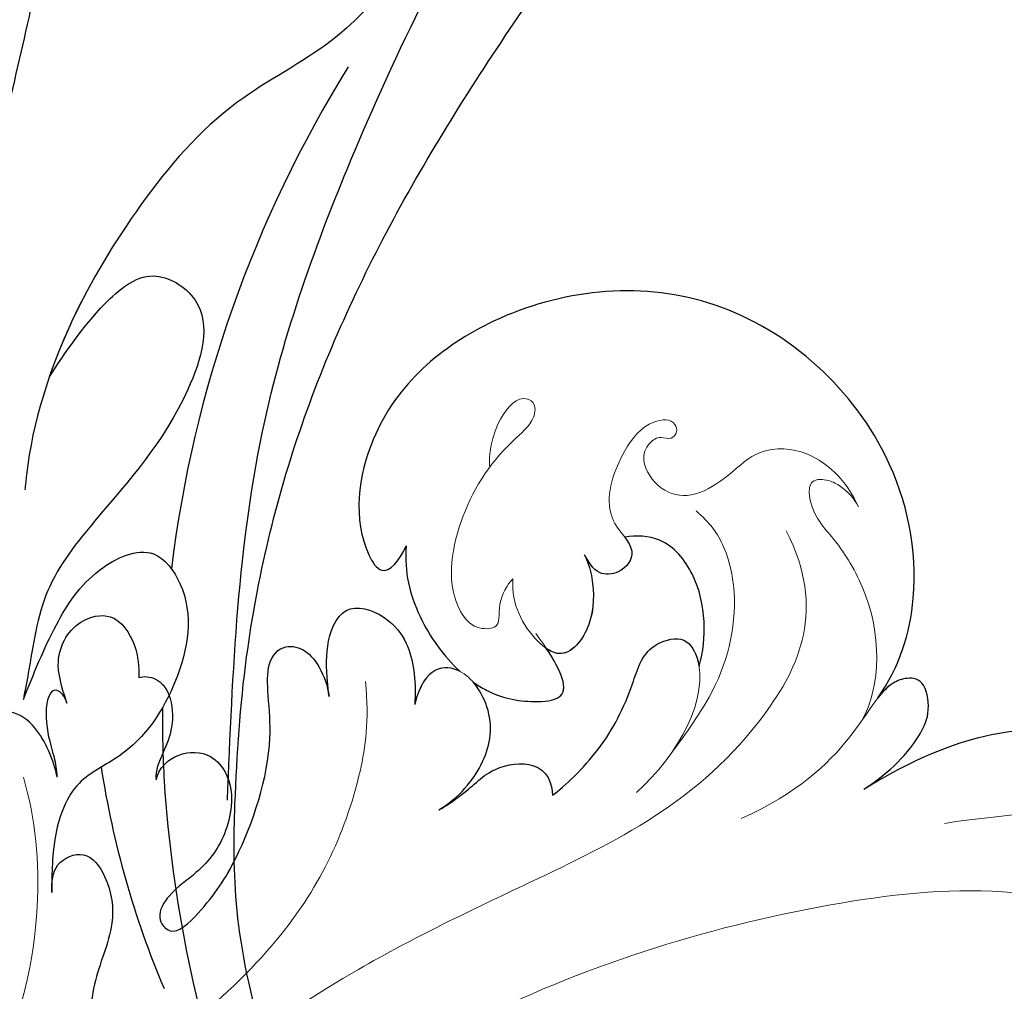
# Model space of a CAD drawing. Units: millimetres. Extents: x 2468 to 4148, y 586 to 1774.
# Drawn here: x 3712 to 3715, y 1069 to 1072 of the extents above; entities that cross this region are included whole.
import ezdxf
from ezdxf.xclip import XClip

# ---------------------------------------------------------------- set-up
doc = ezdxf.new("R2010")
doc.units = ezdxf.units.MM
doc.header["$XCLIPFRAME"] = 2
doc.layers.add('H&K Decorate detail1', color=251, linetype='Continuous', lineweight=5)
doc.layers.add('H&K Decorate detail2', color=252, linetype='Continuous', lineweight=0)
doc.layers.add('H-06.木作(細線)', color=8, linetype='Continuous')
doc.layers.add('H-08.木作(細線)', color=8, linetype='Continuous')

# ---------------------------------------------------------------- blocks, each defined once
blk = doc.blocks.new('SE-21052L-d')
at = {"layer": 'H-08.木作(細線)', "ltscale": 0.2}
for centre, radius, start, end in [((52.665, 27.746), 49.208, 22.5255, 37.8655), ((70.126, 31.078), 34.179, 27.4537, 41.5186), ((56.539, 30.119), 44.726, 18.1725, 21.6187), ((56.539, 30.119), 44.726, 18.1725, 21.6187), ((56.539, 30.119), 44.726, 346.7148, 11.6955)]:
    blk.add_arc(centre, radius, start, end, dxfattribs=at)
for points, knots in [([(91.512, 69.664), (94.53, 67.101), (98.344, 63.665), (102.706, 57.232), (107.199, 48.93), (110.26, 37.959), (111.134, 26.629), (112.187, 16.361), (114.131, 7.968), (117.415, 0.262), (120.435, -4.565), (122.67, -6.439), (122.903, -6.622)], [39.478514, 39.478514, 39.478514, 39.478514, 50.373651, 62.018806, 73.979236, 92.322983, 112.200626, 124.566732, 138.314946, 150.354793, 161.885746, 163.191302, 163.191302, 163.191302, 163.191302]), ([(91.512, 69.664), (94.53, 67.101), (98.344, 63.665), (102.706, 57.232), (107.199, 48.93), (110.26, 37.959), (111.134, 26.629), (112.187, 16.361), (114.131, 7.968), (117.415, 0.262), (120.435, -4.565), (122.67, -6.439), (122.903, -6.622)], [39.478514, 39.478514, 39.478514, 39.478514, 50.373651, 62.018806, 73.979236, 92.322983, 112.200626, 124.566732, 138.314946, 150.354793, 161.885746, 163.191302, 163.191302, 163.191302, 163.191302]), ([(91.512, 69.664), (94.53, 67.101), (98.344, 63.665), (102.706, 57.232), (107.199, 48.93), (110.26, 37.959), (111.134, 26.629), (112.187, 16.361), (114.131, 7.968), (117.415, 0.262), (120.435, -4.565), (122.67, -6.439), (122.903, -6.622)], [39.478514, 39.478514, 39.478514, 39.478514, 50.373651, 62.018806, 73.979236, 92.322983, 112.200626, 124.566732, 138.314946, 150.354793, 161.885746, 163.191302, 163.191302, 163.191302, 163.191302]), ([(100.703, 51.723), (100.813, 51.375), (101.03, 50.689), (100.009, 49.776), (98.798, 50.681), (98.044, 52.239), (98.364, 54.488), (97.321, 57.255), (95.304, 59.899), (93.637, 62.017), (92.659, 63.039), (91.512, 64.161)], [0, 0, 0, 0, 1.024915, 2.019755, 3.129104, 4.84567, 7.152713, 9.652128, 13.486107, 17.103706, 17.7306, 17.7306, 17.7306, 17.7306]), ([(100.703, 51.723), (100.813, 51.375), (101.03, 50.689), (100.009, 49.776), (98.798, 50.681), (98.044, 52.239), (98.364, 54.488), (97.321, 57.255), (95.304, 59.899), (93.637, 62.017), (92.659, 63.039), (92.512, 63.188)], [0, 0, 0, 0, 1.024915, 2.019755, 3.129104, 4.84567, 7.152713, 9.652128, 13.486107, 17.103706, 17.7306, 17.7306, 17.7306, 17.7306]), ([(91.512, 54.564), (93.902, 51.285), (95.316, 47.158), (97.111, 40.312), (97.802, 32.677), (96.836, 23.913), (94.788, 15.854), (92.429, 8.251), (89.488, 1.711), (85.093, -4.233), (80.748, -10.668), (73.359, -17.17), (63.61, -22.624), (52.93, -27.165), (44.311, -29.244), (39.634, -30.154), (38.25, -30.418)], [24.526849, 24.526849, 24.526849, 24.526849, 35.35441, 43.327453, 56.239845, 69.158989, 82.449083, 93.230578, 104.641501, 114.15663, 126.114845, 139.128069, 157.54163, 175.705844, 190.664437, 196.941848, 196.941848, 196.941848, 196.941848]), ([(91.512, 54.564), (93.902, 51.285), (95.316, 47.158), (97.111, 40.312), (97.802, 32.677), (96.836, 23.913), (94.788, 15.854), (92.429, 8.251), (89.488, 1.711), (85.093, -4.233), (80.748, -10.668), (73.359, -17.17), (63.61, -22.624), (52.93, -27.165), (44.311, -29.244), (39.634, -30.154), (38.25, -30.418)], [24.526849, 24.526849, 24.526849, 24.526849, 35.35441, 43.327453, 56.239845, 69.158989, 82.449083, 93.230578, 104.641501, 114.15663, 126.114845, 139.128069, 157.54163, 175.705844, 190.664437, 196.941848, 196.941848, 196.941848, 196.941848]), ([(91.512, 54.564), (93.902, 51.285), (95.316, 47.158), (97.111, 40.312), (97.802, 32.677), (96.836, 23.913), (94.788, 15.854), (92.429, 8.251), (89.488, 1.711), (85.093, -4.233), (80.748, -10.668), (73.359, -17.17), (63.61, -22.624), (52.93, -27.165), (44.311, -29.244), (39.634, -30.154), (38.25, -30.418)], [24.526849, 24.526849, 24.526849, 24.526849, 35.35441, 43.327453, 56.239845, 69.158989, 82.449083, 93.230578, 104.641501, 114.15663, 126.114845, 139.128069, 157.54163, 175.705844, 190.664437, 196.941848, 196.941848, 196.941848, 196.941848]), ([(103.921, 45.408), (103.864, 44.412), (103.759, 42.566), (103.145, 40.182), (101.33, 38.445), (99.097, 40), (98.646, 42.981), (99.434, 45.905), (101.295, 47.605), (101.353, 49.749), (100.923, 51.056), (100.703, 51.723)], [0, 0, 0, 0, 2.968498, 5.503884, 7.545586, 8.994495, 12.523061, 15.932269, 17.70849, 19.741348, 21.863498, 21.863498, 21.863498, 21.863498]), ([(103.921, 45.408), (103.864, 44.412), (103.759, 42.566), (103.145, 40.182), (101.33, 38.445), (99.097, 40), (98.646, 42.981), (99.434, 45.905), (101.295, 47.605), (101.353, 49.749), (100.923, 51.056), (100.703, 51.723)], [0, 0, 0, 0, 2.968498, 5.503884, 7.545586, 8.994495, 12.523061, 15.932269, 17.70849, 19.741348, 21.863498, 21.863498, 21.863498, 21.863498]), ([(95.719, 46.504), (97.032, 42.026), (99.351, 34.118), (98.995, 21.423), (97.299, 9.256), (92.124, -2.786), (85.779, -12.6), (78.851, -21.225), (70.845, -28.777), (61.257, -36.308), (50.34, -41.69), (39.463, -45.963), (28.413, -48.052), (18.079, -49.189), (8.607, -49.649), (2.717, -48.403), (-0.942, -48.209), (-1.737, -48.492), (-2.158, -48.641)], [0, 0, 0, 0, 13.895137, 24.540056, 37.799017, 50.536723, 63.467591, 72.790813, 83.648071, 96.430937, 109.190436, 120.008865, 131.39806, 142.762056, 151.268717, 159.62776, 160.80768, 162.132684, 162.132684, 162.132684, 162.132684]), ([(95.719, 46.504), (97.032, 42.026), (99.351, 34.118), (98.995, 21.423), (97.299, 9.256), (92.124, -2.786), (85.779, -12.6), (78.851, -21.225), (70.845, -28.777), (61.257, -36.308), (50.34, -41.69), (39.463, -45.963), (28.413, -48.052), (18.079, -49.189), (8.607, -49.649), (2.717, -48.403), (-0.942, -48.209), (-1.737, -48.492), (-2.158, -48.641)], [0, 0, 0, 0, 13.895137, 24.540056, 37.799017, 50.536723, 63.467591, 72.790813, 83.648071, 96.430937, 109.190436, 120.008865, 131.39806, 142.762056, 151.268717, 159.62776, 160.80768, 162.132684, 162.132684, 162.132684, 162.132684]), ([(106.77, 33.982), (106.494, 32.942), (106.05, 31.268), (104.647, 28.939), (101.792, 29.599), (101.656, 34.009), (103.211, 37.477), (104.628, 41.363), (104.144, 43.747), (103.964, 45.088), (103.921, 45.408)], [0, 0, 0, 0, 3.325341, 5.351905, 7.110134, 10.377132, 16.232421, 19.277988, 22.371531, 23.344163, 23.344163, 23.344163, 23.344163]), ([(106.77, 33.982), (106.494, 32.942), (106.05, 31.268), (104.647, 28.939), (101.792, 29.599), (101.656, 34.009), (103.211, 37.477), (104.628, 41.363), (104.144, 43.747), (103.964, 45.088), (103.921, 45.408)], [0, 0, 0, 0, 3.325341, 5.351905, 7.110134, 10.377132, 16.232421, 19.277988, 22.371531, 23.344163, 23.344163, 23.344163, 23.344163]), ([(108.403, 3.784), (108.482, 3.013), (108.623, 1.626), (106.836, -0.048), (104.107, 1.571), (103.917, 5.545), (104.286, 10.254), (105.763, 14.032), (106.788, 16.707), (107.612, 18.028), (107.738, 19.699), (106.38, 20.066), (105.773, 18.398), (105.933, 16.366), (105.301, 13.784), (103.998, 11.685), (102.422, 10.129), (99.49, 10.273), (99.018, 14.657), (100.221, 18.773), (103.951, 22.467), (105.729, 26.913), (106.876, 32.068), (106.824, 35.917), (106.341, 37.985), (106.3, 38.163)], [0, 0, 0, 0, 2.23946, 4.032182, 5.97087, 10.114905, 14.959183, 20.351241, 22.191942, 23.406244, 25.270737, 25.796568, 27.00066, 29.340313, 32.511009, 34.517375, 36.785109, 38.885196, 41.650022, 47.785886, 51.873531, 56.973873, 61.896517, 67.718574, 68.266639, 68.266639, 68.266639, 68.266639]), ([(108.403, 3.784), (108.482, 3.013), (108.623, 1.626), (106.836, -0.048), (104.107, 1.571), (103.917, 5.545), (104.286, 10.254), (105.763, 14.032), (106.788, 16.707), (107.612, 18.028), (107.738, 19.699), (106.38, 20.066), (105.773, 18.398), (105.933, 16.366), (105.301, 13.784), (103.998, 11.685), (102.422, 10.129), (99.49, 10.273), (99.018, 14.657), (100.221, 18.773), (103.951, 22.467), (105.729, 26.913), (106.611, 30.878), (106.764, 33.257), (106.77, 33.983)], [0, 0, 0, 0, 3.326423, 5.989274, 8.86894, 15.024357, 22.219894, 30.229084, 32.963203, 34.766889, 37.536347, 38.3174, 40.105918, 43.581164, 48.290816, 51.271007, 54.639427, 57.758829, 61.865614, 70.97963, 77.051288, 84.627173, 91.939111, 95.154674, 95.154674, 95.154674, 95.154674])]:
    blk.add_open_spline(points, degree=3, knots=knots, dxfattribs=at)
blk = doc.blocks.new('SE-21036L')
for points, knots in [([(6.376, 48.75), (6.978, 50.25), (7.773, 52.877), (7.478, 56.006), (6.718, 57.099), (6.596, 57.24)], [0, 0, 0, 0, 0.01121933, 0.01907501, 0.02046759, 0.02046759, 0.02046759, 0.02046759]), ([(9.566, 49.811), (10.532, 50.773), (13.269, 52.163), (19.413, 51.99), (25.779, 46.792), (26.248, 38.676), (22.98, 33.204), (18.82, 31.964), (16.805, 32.8), (17.372, 33.496), (17.878, 33.818)], [0, 0, 0, 0, 0.00916895, 0.02177223, 0.04178029, 0.06037342, 0.07491646, 0.08475161, 0.0867855, 0.0899835, 0.0899835, 0.0899835, 0.0899835]), ([(6.376, 48.75), (6.731, 49.585), (7.391, 50.668), (8.684, 51.615), (9.951, 51.617), (10.131, 50.962), (10.021, 50.377), (9.759, 50.024), (9.566, 49.811)], [0, 0, 0, 0, 0.00641012, 0.00835948, 0.01061697, 0.01324502, 0.01575568, 0.01915477, 0.01915477, 0.01915477, 0.01915477]), ([(11.783, 43.589), (12.275, 43.83), (13.39, 44.137), (15.116, 44.05), (16.632, 43.21), (16.861, 42.131), (16.856, 41.711)], [0, 0, 0, 0, 0.003905, 0.0081029, 0.01222693, 0.01522431, 0.01522431, 0.01522431, 0.01522431]), ([(8.053, 37.557), (8.286, 38.035), (9.337, 39.607), (11.162, 40.962), (12.843, 41.725), (13.022, 43.265), (12.335, 43.557), (11.9, 43.59), (11.783, 43.589)], [0, 0, 0, 0, 0.00683637, 0.01364376, 0.01766152, 0.02004855, 0.02258821, 0.0234944, 0.0234944, 0.0234944, 0.0234944]), ([(16.856, 41.711), (16.664, 41.808), (16.175, 42.011), (15.556, 41.412), (15.66, 40.45), (16.183, 40.266), (16.472, 40.165)], [0.04080085, 0.04080085, 0.04080085, 0.04080085, 0.042238218, 0.044582273, 0.04621337, 0.048215307, 0.048215307, 0.048215307, 0.048215307]), ([(16.472, 40.165), (16.088, 40.267), (15.356, 40.32), (13.89, 40.106), (12.824, 38.925), (13.227, 38.351), (13.352, 38.223)], [0, 0, 0, 0, 0.00195916, 0.00599557, 0.00997677, 0.01124586, 0.01124586, 0.01124586, 0.01124586]), ([(12.59, 35.395), (12.453, 35.532), (11.921, 36.135), (11.518, 37.12), (11.366, 38.866), (12.424, 38.642), (13.352, 38.223)], [0.01359084, 0.01359084, 0.01359084, 0.01359084, 0.01502494, 0.01963649, 0.02206665, 0.02662913, 0.02662913, 0.02662913, 0.02662913]), ([(8.216, 33.392), (8.406, 33.935), (8.849, 34.722), (9.574, 35.838), (9.458, 37.726), (8.053, 37.557)], [0, 0, 0, 0, 0.00405897, 0.00647993, 0.01378738, 0.01378738, 0.01378738, 0.01378738]), ([(8.216, 33.392), (8.515, 34.181), (9.57, 35.419), (11.155, 35.943), (12.294, 35.577), (12.59, 35.395)], [0, 0, 0, 0, 0.00613678, 0.01179326, 0.01428759, 0.01428759, 0.01428759, 0.01428759]), ([(17.878, 33.818), (16.947, 33.597), (15.336, 33.698), (13.686, 34.498), (13.043, 34.998)], [0, 0, 0, 0, 0.00631186, 0.01213217, 0.01213217, 0.01213217, 0.01213217]), ([(12.945, 30.142), (13.123, 30.153), (13.806, 30.195), (14.988, 30.348), (16.348, 31.288), (15.441, 32.812), (13.992, 33.461), (12.885, 33.336), (12.141, 33.166)], [0, 0, 0, 0, 0.00126913, 0.00485434, 0.00865163, 0.01212388, 0.01488537, 0.01990089, 0.01990089, 0.01990089, 0.01990089]), ([(11.005, 23.438), (11.417, 23.609), (11.922, 24.335), (11.694, 25.545), (10.427, 26.262), (8.68, 25.77), (7.518, 24.607), (6.93, 23.267), (6.1, 22.565), (5.202, 23.066), (6.279, 24.622), (7.992, 26.189), (10.967, 27.766), (13.147, 27.945), (14.567, 28.094), (15.137, 28.811), (14.787, 29.619), (13.957, 30.052), (13.338, 30.16), (12.945, 30.142)], [0, 0, 0, 0, 0.00301952, 0.00587829, 0.00799223, 0.01303878, 0.01769364, 0.02054234, 0.02257403, 0.02431395, 0.02729935, 0.03325463, 0.04382497, 0.04761945, 0.05022494, 0.05273004, 0.05474222, 0.05661687, 0.05935951, 0.05935951, 0.05935951, 0.05935951]), ([(14.783, 23.435), (14.814, 23.628), (14.642, 24.162), (13.896, 24.528), (12.756, 24.383), (11.952, 23.866), (11.351, 23.449), (11.005, 23.438)], [0, 0, 0, 0, 0.00136561, 0.00318727, 0.00590439, 0.00843375, 0.01089362, 0.01089362, 0.01089362, 0.01089362]), ([(14.294, 20.707), (14.673, 20.659), (15.968, 20.413), (17.235, 21.434), (17.321, 22.982), (16.059, 23.573), (15.156, 23.524), (14.783, 23.435)], [0, 0, 0, 0, 0.00325042, 0.00762238, 0.01051987, 0.01405145, 0.01692816, 0.01692816, 0.01692816, 0.01692816]), ([(11.709, 19.913), (11.963, 19.944), (12.661, 19.939), (13.451, 19.761), (14.733, 20.026), (14.9, 20.472), (14.605, 20.655), (14.294, 20.707)], [0, 0, 0, 0, 0.00170026, 0.004889133, 0.007294346, 0.00745725, 0.008925739, 0.008925739, 0.008925739, 0.008925739]), ([(11.709, 19.913), (12.304, 19.887), (13.566, 19.608), (14.434, 18.704), (14.548, 17.382), (13.123, 16.772), (11.837, 17.369), (10.695, 17.375), (10.236, 17.254)], [0, 0, 0, 0, 0.00416173, 0.00670206, 0.00945803, 0.01296021, 0.0171033, 0.02056029, 0.02056029, 0.02056029, 0.02056029])]:
    blk.add_open_spline(points, degree=3, knots=knots)
blk.add_open_spline([(13.043, 34.998), (13.436, 34.492), (13.468, 33.734), (12.141, 33.166)], degree=3)
at = {"layer": 'H&K Decorate detail1'}
for points, knots in [([(6.376, 48.75), (6.978, 50.25), (7.773, 52.877), (7.478, 56.006), (6.718, 57.099), (6.596, 57.24)], [0, 0, 0, 0, 0.01121933, 0.01907501, 0.02046759, 0.02046759, 0.02046759, 0.02046759]), ([(-6.656, 18.873), (-3.414, 23.527), (0.973, 32.452), (2.695, 44.246), (2.29, 51.948), (1.259, 55.151), (-0.231, 56.589), (-1.36, 55.434), (-1.623, 54.264), (-1.723, 53.453)], [0, 0, 0, 0, 0.0362869, 0.0691493, 0.0839868, 0.0899791, 0.0932758, 0.0961672, 0.1008842, 0.1008842, 0.1008842, 0.1008842]), ([(9.566, 49.811), (10.532, 50.773), (13.269, 52.163), (19.413, 51.99), (25.779, 46.792), (26.248, 38.676), (22.98, 33.204), (18.82, 31.964), (16.805, 32.8), (17.372, 33.496), (17.878, 33.818)], [0, 0, 0, 0, 0.00916895, 0.02177223, 0.04178029, 0.06037342, 0.07491646, 0.08475161, 0.0867855, 0.0899835, 0.0899835, 0.0899835, 0.0899835]), ([(6.376, 48.75), (6.731, 49.585), (7.391, 50.668), (8.684, 51.615), (9.951, 51.617), (10.131, 50.962), (9.827, 49.346), (7.223, 48.56), (6.063, 44.178)], [0, 0, 0, 0, 0.00641012, 0.00835948, 0.01061697, 0.01324502, 0.01575568, 0.03420105, 0.03420105, 0.03420105, 0.03420105]), ([(8.867, 49.114), (9.96, 49.985), (12.64, 50.501), (15.551, 49.233), (16.116, 48.784), (17.085, 48.504), (17.839, 48.706), (17.701, 49.363), (17.293, 49.877), (16.859, 50.17), (16.529, 50.271)], [0, 0, 0, 0, 0.01013867, 0.01438335, 0.01719552, 0.01983226, 0.02123756, 0.02279561, 0.02401107, 0.02644773, 0.02644773, 0.02644773, 0.02644773]), ([(16.529, 50.271), (17.492, 50.04), (18.969, 49.018), (19.262, 46.963), (18.361, 45.777), (17.814, 44.338), (18.275, 43.232), (19.397, 42.711), (20.075, 43.063), (20.306, 43.602), (20.038, 43.931), (20.29, 44.254), (20.839, 44.194), (20.905, 43.155), (19.849, 42.015), (18.399, 41.217), (17.157, 41.471), (16.331, 42.162), (15.556, 41.412), (15.66, 40.45), (16.183, 40.266), (16.472, 40.165)], [0, 0, 0, 0, 0.00678539, 0.01090071, 0.01419626, 0.01710778, 0.01977942, 0.02259812, 0.02435463, 0.02560295, 0.02658053, 0.02732166, 0.02793887, 0.02987974, 0.03329094, 0.03846369, 0.0394322, 0.04223822, 0.04458227, 0.04621337, 0.04821531, 0.04821531, 0.04821531, 0.04821531]), ([(11.783, 43.589), (12.275, 43.83), (13.39, 44.137), (15.116, 44.05), (16.632, 43.21), (16.861, 42.131), (16.856, 41.711)], [0, 0, 0, 0, 0.003905, 0.0081029, 0.01222693, 0.01522431, 0.01522431, 0.01522431, 0.01522431]), ([(8.053, 37.557), (8.286, 38.035), (9.337, 39.607), (11.162, 40.962), (12.843, 41.725), (13.022, 43.265), (12.335, 43.557), (11.9, 43.59), (11.783, 43.589)], [0, 0, 0, 0, 0.00683637, 0.01364376, 0.01766152, 0.02004855, 0.02258821, 0.0234944, 0.0234944, 0.0234944, 0.0234944]), ([(16.472, 40.165), (16.088, 40.267), (15.356, 40.32), (13.89, 40.106), (12.718, 38.808), (13.718, 37.845), (14.789, 37.359), (15.583, 37.339), (16.041, 37.45)], [0, 0, 0, 0, 0.00195916, 0.00599557, 0.00997677, 0.01216236, 0.01506265, 0.01827458, 0.01827458, 0.01827458, 0.01827458]), ([(16.041, 37.45), (15.894, 37.204), (15.136, 36.656), (14.305, 36.771), (14.479, 35.726), (15.911, 34.915), (18.56, 35.74), (20.589, 37.516), (21.533, 39.192), (22.242, 39.348), (22.643, 38.733), (21.517, 37.496), (20.333, 37.289), (20.199, 37.303)], [0, 0, 0, 0, 0.00221294, 0.00475461, 0.00632498, 0.00838649, 0.01635233, 0.02427614, 0.02695925, 0.02849675, 0.02969711, 0.0327308, 0.03736341, 0.03736341, 0.03736341, 0.03736341]), ([(12.59, 35.395), (12.453, 35.532), (11.921, 36.135), (11.518, 37.12), (11.354, 39.007), (12.728, 38.559), (13.952, 37.933)], [0.01359084, 0.01359084, 0.01359084, 0.01359084, 0.01502494, 0.01963649, 0.02206665, 0.02756557, 0.02756557, 0.02756557, 0.02756557]), ([(8.216, 33.392), (8.406, 33.935), (8.849, 34.722), (9.574, 35.838), (9.458, 37.726), (8.053, 37.557)], [0, 0, 0, 0, 0.00405897, 0.00647993, 0.01378738, 0.01378738, 0.01378738, 0.01378738]), ([(8.216, 33.392), (8.515, 34.181), (9.57, 35.419), (11.3, 35.991), (13.37, 35.161), (13.514, 33.754), (12.141, 33.166)], [0, 0, 0, 0, 0.00613678, 0.01179326, 0.01559271, 0.02046918, 0.02046918, 0.02046918, 0.02046918]), ([(17.878, 33.818), (16.947, 33.597), (15.336, 33.698), (13.686, 34.498), (13.043, 34.998)], [0, 0, 0, 0, 0.00631186, 0.01213217, 0.01213217, 0.01213217, 0.01213217]), ([(12.945, 30.142), (13.123, 30.153), (13.806, 30.195), (14.988, 30.348), (16.348, 31.288), (15.441, 32.812), (13.992, 33.461), (12.885, 33.336), (12.141, 33.166)], [0, 0, 0, 0, 0.00126913, 0.00485434, 0.00865163, 0.01212388, 0.01488537, 0.01990089, 0.01990089, 0.01990089, 0.01990089]), ([(11.005, 23.438), (11.417, 23.609), (11.922, 24.335), (11.694, 25.545), (10.427, 26.262), (8.68, 25.77), (7.518, 24.607), (6.93, 23.267), (6.1, 22.565), (5.202, 23.066), (6.279, 24.622), (7.992, 26.189), (10.967, 27.766), (13.147, 27.945), (14.567, 28.094), (15.137, 28.811), (14.787, 29.619), (13.957, 30.052), (13.338, 30.16), (12.945, 30.142)], [0, 0, 0, 0, 0.00301952, 0.00587829, 0.00799223, 0.01303878, 0.01769364, 0.02054234, 0.02257403, 0.02431395, 0.02729935, 0.03325463, 0.04382497, 0.04761945, 0.05022494, 0.05273004, 0.05474222, 0.05661687, 0.05935951, 0.05935951, 0.05935951, 0.05935951]), ([(14.783, 23.435), (14.814, 23.628), (14.642, 24.162), (13.896, 24.528), (12.756, 24.383), (11.952, 23.866), (11.351, 23.449), (11.005, 23.438)], [0, 0, 0, 0, 0.00136561, 0.00318727, 0.00590439, 0.00843375, 0.01089362, 0.01089362, 0.01089362, 0.01089362]), ([(14.294, 20.707), (14.673, 20.659), (15.968, 20.413), (17.235, 21.434), (17.321, 22.982), (16.059, 23.573), (15.156, 23.524), (14.783, 23.435)], [0, 0, 0, 0, 0.00325042, 0.00762238, 0.01051987, 0.01405145, 0.01692816, 0.01692816, 0.01692816, 0.01692816]), ([(11.709, 19.913), (11.963, 19.944), (12.661, 19.939), (13.451, 19.761), (14.733, 20.026), (14.9, 20.472), (14.605, 20.655), (14.294, 20.707)], [0, 0, 0, 0, 0.00170026, 0.004889133, 0.007294346, 0.00745725, 0.008925739, 0.008925739, 0.008925739, 0.008925739]), ([(11.709, 19.913), (12.304, 19.887), (13.566, 19.608), (14.434, 18.704), (14.548, 17.382), (13.123, 16.772), (11.837, 17.369), (10.695, 17.375), (10.236, 17.254)], [0, 0, 0, 0, 0.00416173, 0.00670206, 0.00945803, 0.01296021, 0.0171033, 0.02056029, 0.02056029, 0.02056029, 0.02056029])]:
    blk.add_open_spline(points, degree=3, knots=knots, dxfattribs=at)
at = {"layer": 'H&K Decorate detail2'}
for points, knots in [([(6.376, 48.75), (6.978, 50.25), (7.773, 52.877), (7.438, 56.436), (5.725, 58.228), (4.147, 55.412), (4.663, 53.349), (4.66, 51.429)], [0, 0, 0, 0, 0.01121933, 0.01907501, 0.02328437, 0.02787405, 0.03926428, 0.03926428, 0.03926428, 0.03926428]), ([(-6.656, 18.873), (-3.414, 23.527), (0.973, 32.452), (2.695, 44.246), (2.29, 51.948), (1.259, 55.151), (-0.231, 56.589), (-1.36, 55.434), (-1.623, 54.264), (-1.723, 53.453)], [0, 0, 0, 0, 0.0362869, 0.0691493, 0.0839868, 0.0899791, 0.0932758, 0.0961672, 0.1008842, 0.1008842, 0.1008842, 0.1008842]), ([(9.566, 49.811), (10.532, 50.773), (13.269, 52.163), (19.413, 51.99), (25.779, 46.792), (26.248, 38.676), (22.98, 33.204), (18.82, 31.964), (16.805, 32.8), (17.372, 33.496), (17.878, 33.818)], [0, 0, 0, 0, 0.00916895, 0.02177223, 0.04178029, 0.06037342, 0.07491646, 0.08475161, 0.0867855, 0.0899835, 0.0899835, 0.0899835, 0.0899835]), ([(6.376, 48.75), (6.731, 49.585), (7.391, 50.668), (8.684, 51.615), (9.951, 51.617), (10.131, 50.962), (9.827, 49.346), (7.223, 48.56), (6.063, 44.178)], [0, 0, 0, 0, 0.00641012, 0.00835948, 0.01061697, 0.01324502, 0.01575568, 0.03420105, 0.03420105, 0.03420105, 0.03420105]), ([(8.867, 49.114), (9.96, 49.985), (12.64, 50.501), (15.551, 49.233), (16.116, 48.784), (17.085, 48.504), (17.839, 48.706), (17.701, 49.363), (17.293, 49.877), (16.859, 50.17), (16.529, 50.271)], [0, 0, 0, 0, 0.01013867, 0.01438335, 0.01719552, 0.01983226, 0.02123756, 0.02279561, 0.02401107, 0.02644773, 0.02644773, 0.02644773, 0.02644773]), ([(16.529, 50.271), (17.492, 50.04), (18.969, 49.018), (19.262, 46.963), (18.361, 45.777), (17.814, 44.338), (18.275, 43.232), (19.397, 42.711), (20.075, 43.063), (20.306, 43.602), (20.038, 43.931), (20.29, 44.254), (20.839, 44.194), (20.905, 43.155), (19.849, 42.015), (18.399, 41.217), (17.157, 41.471), (16.331, 42.162), (15.556, 41.412), (15.66, 40.45), (16.183, 40.266), (16.472, 40.165)], [0, 0, 0, 0, 0.00678539, 0.01090071, 0.01419626, 0.01710778, 0.01977942, 0.02259812, 0.02435463, 0.02560295, 0.02658053, 0.02732166, 0.02793887, 0.02987974, 0.03329094, 0.03846369, 0.0394322, 0.04223822, 0.04458227, 0.04621337, 0.04821531, 0.04821531, 0.04821531, 0.04821531]), ([(-21.131, -19.403), (-20.123, -12.349), (-15.371, 2.91), (-6.844, 11.967), (1.871, 24.933), (5.365, 37.267), (7.378, 44.476), (13.042, 48.518), (16.106, 47.536)], [0, 0, 0, 0, 0.0386003, 0.0815842, 0.1316872, 0.148295, 0.1727635, 0.1854185, 0.1854185, 0.1854185, 0.1854185]), ([(8.61, 41.831), (9.968, 43.275), (11.851, 44.995), (15.294, 45.605), (16.889, 44.845), (17.369, 44.427)], [0, 0, 0, 0, 0.00910612, 0.01831946, 0.02215257, 0.02215257, 0.02215257, 0.02215257]), ([(11.783, 43.589), (12.275, 43.83), (13.39, 44.137), (15.116, 44.05), (16.632, 43.21), (16.861, 42.131), (16.856, 41.711)], [0, 0, 0, 0, 0.003905, 0.0081029, 0.01222693, 0.01522431, 0.01522431, 0.01522431, 0.01522431]), ([(8.053, 37.557), (8.286, 38.035), (9.337, 39.607), (11.162, 40.962), (12.843, 41.725), (13.022, 43.265), (11.014, 44.119), (8.739, 42.313), (7.633, 40.575)], [0, 0, 0, 0, 0.00683637, 0.01364376, 0.01766152, 0.02004855, 0.02258821, 0.03471874, 0.03471874, 0.03471874, 0.03471874]), ([(16.472, 40.165), (16.088, 40.267), (15.356, 40.32), (13.89, 40.106), (12.718, 38.808), (13.718, 37.845), (14.789, 37.359), (15.583, 37.339), (16.041, 37.45)], [0, 0, 0, 0, 0.00195916, 0.00599557, 0.00997677, 0.01216236, 0.01506265, 0.01827458, 0.01827458, 0.01827458, 0.01827458]), ([(16.041, 37.45), (15.894, 37.204), (15.136, 36.656), (14.305, 36.771), (14.479, 35.726), (15.911, 34.915), (18.56, 35.74), (20.589, 37.516), (21.533, 39.192), (22.242, 39.348), (22.643, 38.733), (21.517, 37.496), (20.333, 37.289), (20.199, 37.303)], [0, 0, 0, 0, 0.00221294, 0.00475461, 0.00632498, 0.00838649, 0.01635233, 0.02427614, 0.02695925, 0.02849675, 0.02969711, 0.0327308, 0.03736341, 0.03736341, 0.03736341, 0.03736341]), ([(12.59, 35.395), (12.453, 35.532), (11.921, 36.135), (11.518, 37.12), (11.366, 38.866), (12.424, 38.642), (13.352, 38.223)], [0.01359084, 0.01359084, 0.01359084, 0.01359084, 0.01502494, 0.01963649, 0.02206665, 0.02662913, 0.02662913, 0.02662913, 0.02662913]), ([(8.216, 33.392), (8.406, 33.935), (8.849, 34.722), (9.574, 35.838), (9.458, 37.726), (8.053, 37.557)], [0, 0, 0, 0, 0.00405897, 0.00647993, 0.01378738, 0.01378738, 0.01378738, 0.01378738]), ([(8.216, 33.392), (8.515, 34.181), (9.57, 35.419), (11.3, 35.991), (13.37, 35.161), (13.514, 33.754), (12.141, 33.166)], [0, 0, 0, 0, 0.00613678, 0.01179326, 0.01559271, 0.02046918, 0.02046918, 0.02046918, 0.02046918]), ([(17.878, 33.818), (16.947, 33.597), (15.336, 33.698), (13.686, 34.498), (13.043, 34.998)], [0, 0, 0, 0, 0.00631186, 0.01213217, 0.01213217, 0.01213217, 0.01213217]), ([(12.945, 30.142), (13.123, 30.153), (13.806, 30.195), (14.988, 30.348), (16.348, 31.288), (15.441, 32.812), (13.992, 33.461), (12.885, 33.336), (12.141, 33.166)], [0, 0, 0, 0, 0.00126913, 0.00485434, 0.00865163, 0.01212388, 0.01488537, 0.01990089, 0.01990089, 0.01990089, 0.01990089]), ([(13.257, 31.541), (11.814, 31.436), (8.479, 30.356), (3.638, 26.728), (0.224, 19.625), (-2.727, 15.296), (-4.042, 13.673)], [0, 0, 0, 0, 0.00632325, 0.02349799, 0.04656869, 0.06120562, 0.06120562, 0.06120562, 0.06120562]), ([(11.005, 23.438), (11.417, 23.609), (11.922, 24.335), (11.694, 25.545), (10.427, 26.262), (8.68, 25.77), (7.518, 24.607), (6.93, 23.267), (6.1, 22.565), (5.202, 23.066), (6.279, 24.622), (7.992, 26.189), (10.967, 27.766), (13.147, 27.945), (14.567, 28.094), (15.137, 28.811), (14.787, 29.619), (13.957, 30.052), (13.338, 30.16), (12.945, 30.142)], [0, 0, 0, 0, 0.00301952, 0.00587829, 0.00799223, 0.01303878, 0.01769364, 0.02054234, 0.02257403, 0.02431395, 0.02729935, 0.03325463, 0.04382497, 0.04761945, 0.05022494, 0.05273004, 0.05474222, 0.05661687, 0.05935951, 0.05935951, 0.05935951, 0.05935951]), ([(14.783, 23.435), (14.814, 23.628), (14.642, 24.162), (13.896, 24.528), (12.756, 24.383), (11.952, 23.866), (11.351, 23.449), (11.005, 23.438)], [0, 0, 0, 0, 0.00136561, 0.00318727, 0.00590439, 0.00843375, 0.01089362, 0.01089362, 0.01089362, 0.01089362]), ([(14.294, 20.707), (14.673, 20.659), (15.968, 20.413), (17.235, 21.434), (17.321, 22.982), (16.059, 23.573), (15.156, 23.524), (14.783, 23.435)], [0, 0, 0, 0, 0.00325042, 0.00762238, 0.01051987, 0.01405145, 0.01692816, 0.01692816, 0.01692816, 0.01692816]), ([(11.709, 19.913), (11.963, 19.944), (12.661, 19.939), (13.451, 19.761), (14.733, 20.026), (14.9, 20.472), (14.605, 20.655), (14.294, 20.707)], [0, 0, 0, 0, 0.00170026, 0.004889133, 0.007294346, 0.00745725, 0.008925739, 0.008925739, 0.008925739, 0.008925739]), ([(11.709, 19.913), (12.304, 19.887), (13.566, 19.608), (14.434, 18.704), (14.548, 17.382), (13.123, 16.772), (11.837, 17.369), (10.695, 17.375), (10.236, 17.254)], [0, 0, 0, 0, 0.00416173, 0.00670206, 0.00945803, 0.01296021, 0.0171033, 0.02056029, 0.02056029, 0.02056029, 0.02056029]), ([(0.848, 15.505), (3.344, 17.217), (6.903, 18.609), (10.322, 18.878), (11.913, 18.696)], [0, 0, 0, 0, 0.01323441, 0.02429024, 0.02429024, 0.02429024, 0.02429024])]:
    blk.add_open_spline(points, degree=3, knots=knots, dxfattribs=at)
blk = doc.blocks.new('AB-0006-01')
at = {"rotation": 161.3794450785586}
blk.add_blockref('SE-21052L-d', (-6173.275, -4493.6), dxfattribs=at)
at = {"layer": 'H-08.木作(細線)', "xscale": -1, "rotation": 279.6200166698101}
blk.add_blockref('SE-21036L', (-6302.696, -4521.141), dxfattribs=at)

msp = doc.modelspace()

# ---------------------------------------------------------------- block references
at = {"layer": 'H-06.木作(細線)'}
ref = msp.add_blockref('AB-0006-01', (4277.7135, 1474.8922), dxfattribs=dict(at, xscale=0.09000000000000001, yscale=0.09000000000000001, zscale=0.09000000000000001))
XClip(ref).set_block_clipping_path([(-6790.2748905324, -7150.3973762663), (-2290.2748905327, -4340.3973762663)])

doc.saveas('drawing.dxf')
